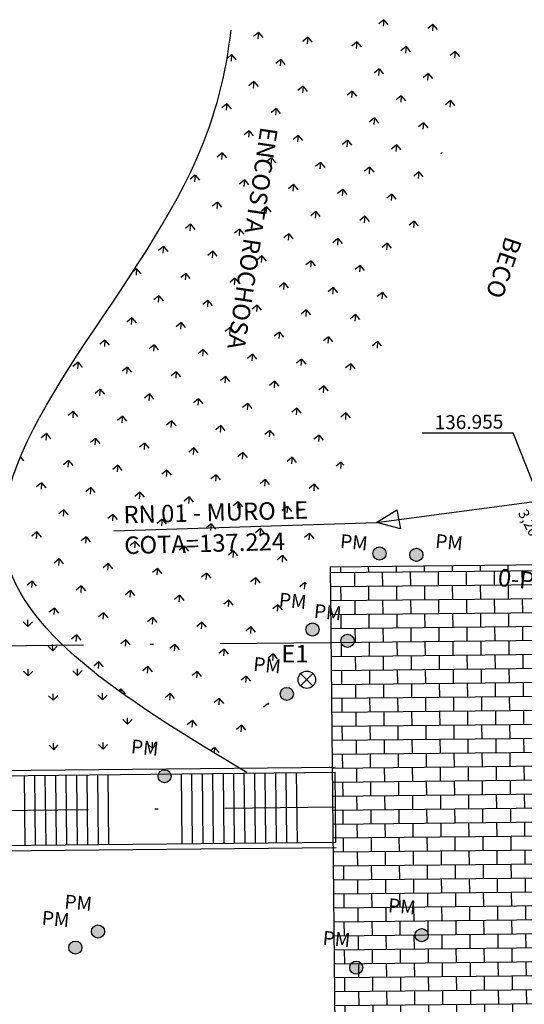
# Model space of a CAD drawing. Extents: x 181907 to 182127, y 1671028 to 1671196.
# Drawn here: x 182006 to 182020, y 1671144 to 1671172 of the extents above; entities that cross this region are included whole.
import ezdxf
from ezdxf.enums import TextEntityAlignment as Align

# ---------------------------------------------------------------- set-up
doc = ezdxf.new("R2010")
doc.units = 0
doc.header["$LTSCALE"] = 6.35
doc.header["$MEASUREMENT"] = 0
doc.linetypes.add('GRADE', pattern=[1.1, 0.5, -0.3, 0, -0.3])
doc.layers.get('0').update_dxf_attribs({"linetype": 'CONTINUOUS'})
for name, color, linetype in [('ENCOSTA', 8, 'CONTINUOUS'), ('PI', 4, 'CONTINUOUS'), ('POSTE', 1, 'CONTINUOUS'), ('PROJETO_EXISTENTE', 8, 'CONTINUOUS'), ('REDEPLUVIAL', 73, 'CONTINUOUS'), ('RN', 1, 'CONTINUOUS'), ('STALBL', 7, 'CONTINUOUS'), ('TEXTOS', 2, 'CONTINUOUS'), ('TXT', 7, 'CONTINUOUS')]:
    doc.layers.add(name, color=color, linetype=linetype)
doc.styles.add('SIMPLEX', font='simplex.shx', dxfattribs={"height": 1})
doc.styles.add('SMOV250', font='simplex.shx', dxfattribs={"height": 0.2})

# ---------------------------------------------------------------- blocks, each defined once
blk = doc.blocks.new('*X8')
at = {"color": 0}
for p, q in [((10083.424, 9980.187), (10083.424, 9980.353)), ((10084.224, 9980.187), (10084.224, 9980.353)), ((10085.024, 9980.187), (10085.024, 9980.353)), ((10085.824, 9980.187), (10085.824, 9980.353)), ((10086.624, 9980.187), (10086.624, 9980.353)), ((10087.424, 9980.187), (10087.424, 9980.353)), ((10088.224, 9980.187), (10088.224, 9980.353)), ((10089.024, 9980.187), (10089.024, 9980.353)), ((10089.824, 9980.187), (10089.824, 9980.353)), ((10083.123, 9980.187), (10090.123, 9980.187)), ((10083.824, 9979.787), (10083.824, 9980.187)), ((10084.624, 9979.787), (10084.624, 9980.187)), ((10085.424, 9979.787), (10085.424, 9980.187)), ((10086.224, 9979.787), (10086.224, 9980.187)), ((10087.024, 9979.787), (10087.024, 9980.187)), ((10087.824, 9979.787), (10087.824, 9980.187)), ((10088.624, 9979.787), (10088.624, 9980.187)), ((10089.424, 9979.787), (10089.424, 9980.187)), ((10083.123, 9979.787), (10090.123, 9979.787)), ((10083.424, 9979.387), (10083.424, 9979.787)), ((10084.224, 9979.387), (10084.224, 9979.787)), ((10085.024, 9979.387), (10085.024, 9979.787)), ((10085.824, 9979.387), (10085.824, 9979.787)), ((10086.624, 9979.387), (10086.624, 9979.787)), ((10087.424, 9979.387), (10087.424, 9979.787)), ((10088.224, 9979.387), (10088.224, 9979.787)), ((10089.024, 9979.387), (10089.024, 9979.787)), ((10089.824, 9979.387), (10089.824, 9979.787)), ((10083.123, 9979.387), (10090.123, 9979.387)), ((10083.824, 9978.987), (10083.824, 9979.387)), ((10084.624, 9978.987), (10084.624, 9979.387)), ((10085.424, 9978.987), (10085.424, 9979.387)), ((10086.224, 9978.987), (10086.224, 9979.387)), ((10087.024, 9978.987), (10087.024, 9979.387)), ((10087.824, 9978.987), (10087.824, 9979.387)), ((10088.624, 9978.987), (10088.624, 9979.387)), ((10089.424, 9978.987), (10089.424, 9979.387)), ((10083.123, 9978.987), (10090.123, 9978.987)), ((10083.424, 9978.587), (10083.424, 9978.987)), ((10084.224, 9978.587), (10084.224, 9978.987)), ((10085.024, 9978.587), (10085.024, 9978.987)), ((10085.824, 9978.587), (10085.824, 9978.987)), ((10086.624, 9978.587), (10086.624, 9978.987)), ((10087.424, 9978.587), (10087.424, 9978.987)), ((10088.224, 9978.587), (10088.224, 9978.987)), ((10089.024, 9978.587), (10089.024, 9978.987)), ((10089.824, 9978.587), (10089.824, 9978.987)), ((10083.123, 9978.587), (10090.123, 9978.587)), ((10083.824, 9978.187), (10083.824, 9978.587)), ((10084.624, 9978.187), (10084.624, 9978.587)), ((10085.424, 9978.187), (10085.424, 9978.587)), ((10086.224, 9978.187), (10086.224, 9978.587)), ((10087.024, 9978.187), (10087.024, 9978.587)), ((10087.824, 9978.187), (10087.824, 9978.587)), ((10088.624, 9978.187), (10088.624, 9978.587)), ((10089.424, 9978.187), (10089.424, 9978.587)), ((10083.123, 9978.187), (10090.123, 9978.187)), ((10083.424, 9977.787), (10083.424, 9978.187)), ((10084.224, 9977.787), (10084.224, 9978.187)), ((10085.024, 9977.787), (10085.024, 9978.187)), ((10085.824, 9977.787), (10085.824, 9978.187)), ((10086.624, 9977.787), (10086.624, 9978.187)), ((10087.424, 9977.787), (10087.424, 9978.187)), ((10088.224, 9977.787), (10088.224, 9978.187)), ((10089.024, 9977.787), (10089.024, 9978.187)), ((10089.824, 9977.787), (10089.824, 9978.187)), ((10083.123, 9977.787), (10090.123, 9977.787)), ((10083.824, 9977.387), (10083.824, 9977.787)), ((10084.624, 9977.387), (10084.624, 9977.787)), ((10085.424, 9977.387), (10085.424, 9977.787)), ((10086.224, 9977.387), (10086.224, 9977.787)), ((10087.024, 9977.387), (10087.024, 9977.787)), ((10087.824, 9977.387), (10087.824, 9977.787)), ((10088.624, 9977.387), (10088.624, 9977.787)), ((10089.424, 9977.387), (10089.424, 9977.787)), ((10083.123, 9977.387), (10090.123, 9977.387)), ((10083.424, 9976.987), (10083.424, 9977.387)), ((10084.224, 9976.987), (10084.224, 9977.387)), ((10085.024, 9976.987), (10085.024, 9977.387)), ((10085.824, 9976.987), (10085.824, 9977.387)), ((10086.624, 9976.987), (10086.624, 9977.387)), ((10087.424, 9976.987), (10087.424, 9977.387)), ((10088.224, 9976.987), (10088.224, 9977.387)), ((10089.024, 9976.987), (10089.024, 9977.387)), ((10089.824, 9976.987), (10089.824, 9977.387)), ((10083.123, 9976.987), (10090.123, 9976.987)), ((10083.824, 9976.587), (10083.824, 9976.987)), ((10084.624, 9976.587), (10084.624, 9976.987)), ((10085.424, 9976.587), (10085.424, 9976.987)), ((10086.224, 9976.587), (10086.224, 9976.987)), ((10087.024, 9976.587), (10087.024, 9976.987)), ((10087.824, 9976.587), (10087.824, 9976.987)), ((10088.624, 9976.587), (10088.624, 9976.987)), ((10089.424, 9976.587), (10089.424, 9976.987)), ((10083.123, 9976.587), (10090.123, 9976.587)), ((10083.424, 9976.187), (10083.424, 9976.587)), ((10084.224, 9976.187), (10084.224, 9976.587)), ((10085.024, 9976.187), (10085.024, 9976.587)), ((10085.824, 9976.187), (10085.824, 9976.587)), ((10086.624, 9976.187), (10086.624, 9976.587)), ((10087.424, 9976.187), (10087.424, 9976.587)), ((10088.224, 9976.187), (10088.224, 9976.587)), ((10089.024, 9976.187), (10089.024, 9976.587)), ((10089.824, 9976.187), (10089.824, 9976.587)), ((10083.123, 9976.187), (10090.123, 9976.187)), ((10083.824, 9975.787), (10083.824, 9976.187)), ((10084.624, 9975.787), (10084.624, 9976.187)), ((10085.424, 9975.787), (10085.424, 9976.187)), ((10086.224, 9975.787), (10086.224, 9976.187)), ((10087.024, 9975.787), (10087.024, 9976.187)), ((10087.824, 9975.787), (10087.824, 9976.187)), ((10088.624, 9975.787), (10088.624, 9976.187)), ((10089.424, 9975.787), (10089.424, 9976.187)), ((10083.123, 9975.787), (10090.123, 9975.787)), ((10083.424, 9975.387), (10083.424, 9975.787)), ((10084.224, 9975.387), (10084.224, 9975.787)), ((10085.024, 9975.387), (10085.024, 9975.787)), ((10085.824, 9975.387), (10085.824, 9975.787)), ((10086.624, 9975.387), (10086.624, 9975.787)), ((10087.424, 9975.387), (10087.424, 9975.787)), ((10088.224, 9975.387), (10088.224, 9975.787)), ((10089.024, 9975.387), (10089.024, 9975.787)), ((10089.824, 9975.387), (10089.824, 9975.787)), ((10083.123, 9975.387), (10090.123, 9975.387)), ((10083.824, 9974.987), (10083.824, 9975.387)), ((10084.624, 9974.987), (10084.624, 9975.387)), ((10085.424, 9974.987), (10085.424, 9975.387)), ((10086.224, 9974.987), (10086.224, 9975.387)), ((10087.024, 9974.987), (10087.024, 9975.387)), ((10087.824, 9974.987), (10087.824, 9975.387)), ((10088.624, 9974.987), (10088.624, 9975.387)), ((10089.424, 9974.987), (10089.424, 9975.387)), ((10083.123, 9974.987), (10090.123, 9974.987)), ((10083.424, 9974.587), (10083.424, 9974.987)), ((10084.224, 9974.587), (10084.224, 9974.987)), ((10085.024, 9974.587), (10085.024, 9974.987)), ((10085.824, 9974.587), (10085.824, 9974.987)), ((10086.624, 9974.587), (10086.624, 9974.987)), ((10087.424, 9974.587), (10087.424, 9974.987)), ((10088.224, 9974.587), (10088.224, 9974.987)), ((10089.024, 9974.587), (10089.024, 9974.987)), ((10089.824, 9974.587), (10089.824, 9974.987)), ((10083.123, 9974.587), (10090.123, 9974.587)), ((10083.824, 9974.187), (10083.824, 9974.587)), ((10084.624, 9974.187), (10084.624, 9974.587)), ((10085.424, 9974.187), (10085.424, 9974.587)), ((10086.224, 9974.187), (10086.224, 9974.587)), ((10087.024, 9974.187), (10087.024, 9974.587)), ((10087.824, 9974.187), (10087.824, 9974.587)), ((10088.624, 9974.187), (10088.624, 9974.587)), ((10089.424, 9974.187), (10089.424, 9974.587)), ((10083.123, 9974.187), (10090.123, 9974.187)), ((10083.424, 9973.787), (10083.424, 9974.187)), ((10084.224, 9973.787), (10084.224, 9974.187)), ((10085.024, 9973.787), (10085.024, 9974.187)), ((10085.824, 9973.787), (10085.824, 9974.187)), ((10086.624, 9973.787), (10086.624, 9974.187)), ((10087.424, 9973.787), (10087.424, 9974.187)), ((10088.224, 9973.787), (10088.224, 9974.187)), ((10089.024, 9973.787), (10089.024, 9974.187)), ((10089.824, 9973.787), (10089.824, 9974.187)), ((10083.123, 9973.787), (10090.123, 9973.787)), ((10083.824, 9973.387), (10083.824, 9973.787)), ((10084.624, 9973.387), (10084.624, 9973.787)), ((10085.424, 9973.387), (10085.424, 9973.787)), ((10086.224, 9973.387), (10086.224, 9973.787)), ((10087.024, 9973.387), (10087.024, 9973.787)), ((10087.824, 9973.387), (10087.824, 9973.787)), ((10088.624, 9973.387), (10088.624, 9973.787)), ((10089.424, 9973.387), (10089.424, 9973.787)), ((10083.123, 9973.387), (10090.123, 9973.387)), ((10083.424, 9972.987), (10083.424, 9973.387)), ((10084.224, 9972.987), (10084.224, 9973.387)), ((10085.024, 9972.987), (10085.024, 9973.387)), ((10085.824, 9972.987), (10085.824, 9973.387)), ((10086.624, 9972.987), (10086.624, 9973.387)), ((10087.424, 9972.987), (10087.424, 9973.387)), ((10088.224, 9972.987), (10088.224, 9973.387)), ((10089.024, 9972.987), (10089.024, 9973.387)), ((10089.824, 9972.987), (10089.824, 9973.387)), ((10083.123, 9972.987), (10090.123, 9972.987)), ((10083.824, 9972.587), (10083.824, 9972.987)), ((10084.624, 9972.587), (10084.624, 9972.987)), ((10085.424, 9972.587), (10085.424, 9972.987)), ((10086.224, 9972.587), (10086.224, 9972.987)), ((10087.024, 9972.587), (10087.024, 9972.987)), ((10087.824, 9972.587), (10087.824, 9972.987)), ((10088.624, 9972.587), (10088.624, 9972.987)), ((10089.424, 9972.587), (10089.424, 9972.987)), ((10083.123, 9972.587), (10090.123, 9972.587)), ((10083.424, 9972.187), (10083.424, 9972.587)), ((10084.224, 9972.187), (10084.224, 9972.587)), ((10085.024, 9972.187), (10085.024, 9972.587)), ((10085.824, 9972.187), (10085.824, 9972.587)), ((10086.624, 9972.187), (10086.624, 9972.587)), ((10087.424, 9972.187), (10087.424, 9972.587)), ((10088.224, 9972.187), (10088.224, 9972.587)), ((10089.024, 9972.187), (10089.024, 9972.587)), ((10089.824, 9972.187), (10089.824, 9972.587)), ((10083.123, 9972.187), (10090.123, 9972.187)), ((10083.824, 9971.787), (10083.824, 9972.187)), ((10084.624, 9971.787), (10084.624, 9972.187)), ((10085.424, 9971.787), (10085.424, 9972.187)), ((10086.224, 9971.787), (10086.224, 9972.187)), ((10087.024, 9971.787), (10087.024, 9972.187)), ((10087.824, 9971.787), (10087.824, 9972.187)), ((10088.624, 9971.787), (10088.624, 9972.187)), ((10089.424, 9971.787), (10089.424, 9972.187)), ((10083.123, 9971.787), (10090.123, 9971.787)), ((10083.424, 9971.387), (10083.424, 9971.787)), ((10084.224, 9971.387), (10084.224, 9971.787)), ((10085.024, 9971.387), (10085.024, 9971.787)), ((10085.824, 9971.387), (10085.824, 9971.787)), ((10086.624, 9971.387), (10086.624, 9971.787)), ((10087.424, 9971.387), (10087.424, 9971.787)), ((10088.224, 9971.387), (10088.224, 9971.787)), ((10089.024, 9971.387), (10089.024, 9971.787)), ((10089.824, 9971.387), (10089.824, 9971.787)), ((10083.123, 9971.387), (10090.123, 9971.387)), ((10083.824, 9970.987), (10083.824, 9971.387)), ((10084.624, 9970.987), (10084.624, 9971.387)), ((10085.424, 9970.987), (10085.424, 9971.387)), ((10086.224, 9970.987), (10086.224, 9971.387)), ((10087.024, 9970.987), (10087.024, 9971.387)), ((10087.824, 9970.987), (10087.824, 9971.387)), ((10088.624, 9970.987), (10088.624, 9971.387)), ((10089.424, 9970.987), (10089.424, 9971.387)), ((10083.123, 9970.987), (10090.123, 9970.987)), ((10083.424, 9970.587), (10083.424, 9970.987)), ((10084.224, 9970.587), (10084.224, 9970.987)), ((10085.024, 9970.587), (10085.024, 9970.987)), ((10085.824, 9970.587), (10085.824, 9970.987)), ((10086.624, 9970.587), (10086.624, 9970.987)), ((10087.424, 9970.587), (10087.424, 9970.987)), ((10088.224, 9970.587), (10088.224, 9970.987)), ((10089.024, 9970.587), (10089.024, 9970.987)), ((10089.824, 9970.587), (10089.824, 9970.987)), ((10083.123, 9970.587), (10090.123, 9970.587)), ((10083.824, 9970.187), (10083.824, 9970.587)), ((10084.624, 9970.187), (10084.624, 9970.587)), ((10085.424, 9970.187), (10085.424, 9970.587)), ((10086.224, 9970.187), (10086.224, 9970.587)), ((10087.024, 9970.187), (10087.024, 9970.587)), ((10087.824, 9970.187), (10087.824, 9970.587)), ((10088.624, 9970.187), (10088.624, 9970.587)), ((10089.424, 9970.187), (10089.424, 9970.587)), ((10083.123, 9970.187), (10090.123, 9970.187)), ((10083.424, 9969.787), (10083.424, 9970.187)), ((10084.224, 9969.787), (10084.224, 9970.187)), ((10085.024, 9969.787), (10085.024, 9970.187)), ((10085.824, 9969.787), (10085.824, 9970.187)), ((10086.624, 9969.787), (10086.624, 9970.187)), ((10087.424, 9969.787), (10087.424, 9970.187)), ((10088.224, 9969.787), (10088.224, 9970.187)), ((10089.024, 9969.787), (10089.024, 9970.187)), ((10089.824, 9969.787), (10089.824, 9970.187)), ((10083.123, 9969.787), (10090.123, 9969.787)), ((10083.824, 9969.387), (10083.824, 9969.787)), ((10084.624, 9969.387), (10084.624, 9969.787)), ((10085.424, 9969.387), (10085.424, 9969.787)), ((10086.224, 9969.387), (10086.224, 9969.787)), ((10087.024, 9969.387), (10087.024, 9969.787)), ((10087.824, 9969.387), (10087.824, 9969.787)), ((10088.624, 9969.387), (10088.624, 9969.787)), ((10089.424, 9969.387), (10089.424, 9969.787)), ((10083.123, 9969.387), (10090.123, 9969.387)), ((10083.424, 9968.987), (10083.424, 9969.387)), ((10084.224, 9968.987), (10084.224, 9969.387)), ((10085.024, 9968.987), (10085.024, 9969.387)), ((10085.824, 9968.987), (10085.824, 9969.387)), ((10086.624, 9968.987), (10086.624, 9969.387)), ((10087.424, 9968.987), (10087.424, 9969.387)), ((10088.224, 9968.987), (10088.224, 9969.387)), ((10089.024, 9968.987), (10089.024, 9969.387)), ((10089.824, 9968.987), (10089.824, 9969.387)), ((10083.123, 9968.987), (10090.123, 9968.987)), ((10083.824, 9968.587), (10083.824, 9968.987)), ((10084.624, 9968.587), (10084.624, 9968.987)), ((10085.424, 9968.587), (10085.424, 9968.987)), ((10086.224, 9968.587), (10086.224, 9968.987)), ((10087.024, 9968.587), (10087.024, 9968.987)), ((10087.824, 9968.587), (10087.824, 9968.987)), ((10088.624, 9968.587), (10088.624, 9968.987)), ((10089.424, 9968.587), (10089.424, 9968.987)), ((10083.123, 9968.587), (10090.123, 9968.587)), ((10083.424, 9968.187), (10083.424, 9968.587)), ((10084.224, 9968.187), (10084.224, 9968.587)), ((10085.024, 9968.187), (10085.024, 9968.587)), ((10085.824, 9968.187), (10085.824, 9968.587)), ((10086.624, 9968.187), (10086.624, 9968.587)), ((10087.424, 9968.187), (10087.424, 9968.587)), ((10088.224, 9968.187), (10088.224, 9968.587)), ((10089.024, 9968.187), (10089.024, 9968.587)), ((10089.824, 9968.187), (10089.824, 9968.587)), ((10083.123, 9968.187), (10090.123, 9968.187)), ((10083.824, 9967.787), (10083.824, 9968.187)), ((10084.624, 9967.787), (10084.624, 9968.187)), ((10085.424, 9967.787), (10085.424, 9968.187)), ((10086.224, 9967.787), (10086.224, 9968.187)), ((10087.024, 9967.787), (10087.024, 9968.187)), ((10087.824, 9967.787), (10087.824, 9968.187)), ((10088.624, 9967.787), (10088.624, 9968.187)), ((10089.424, 9967.787), (10089.424, 9968.187)), ((10083.123, 9967.787), (10090.123, 9967.787)), ((10083.424, 9967.387), (10083.424, 9967.787)), ((10084.224, 9967.387), (10084.224, 9967.787)), ((10085.024, 9967.387), (10085.024, 9967.787)), ((10085.824, 9967.387), (10085.824, 9967.787)), ((10086.624, 9967.387), (10086.624, 9967.787)), ((10087.424, 9967.387), (10087.424, 9967.787)), ((10088.224, 9967.387), (10088.224, 9967.787)), ((10089.024, 9967.387), (10089.024, 9967.787)), ((10089.824, 9967.387), (10089.824, 9967.787)), ((10083.123, 9967.387), (10090.123, 9967.387)), ((10083.824, 9966.987), (10083.824, 9967.387)), ((10084.624, 9966.987), (10084.624, 9967.387)), ((10085.424, 9966.987), (10085.424, 9967.387)), ((10086.224, 9966.987), (10086.224, 9967.387)), ((10087.024, 9966.987), (10087.024, 9967.387)), ((10087.824, 9966.987), (10087.824, 9967.387)), ((10088.624, 9966.987), (10088.624, 9967.387)), ((10089.424, 9966.987), (10089.424, 9967.387)), ((10083.123, 9966.987), (10090.123, 9966.987)), ((10083.424, 9966.587), (10083.424, 9966.987)), ((10084.224, 9966.587), (10084.224, 9966.987)), ((10085.024, 9966.587), (10085.024, 9966.987)), ((10085.824, 9966.587), (10085.824, 9966.987)), ((10086.624, 9966.587), (10086.624, 9966.987)), ((10087.424, 9966.587), (10087.424, 9966.987)), ((10088.224, 9966.587), (10088.224, 9966.987)), ((10089.024, 9966.587), (10089.024, 9966.987)), ((10089.824, 9966.587), (10089.824, 9966.987)), ((10083.123, 9966.587), (10090.123, 9966.587)), ((10083.824, 9966.353), (10083.824, 9966.587)), ((10084.624, 9966.353), (10084.624, 9966.587)), ((10085.424, 9966.353), (10085.424, 9966.587)), ((10086.224, 9966.353), (10086.224, 9966.587)), ((10087.024, 9966.353), (10087.024, 9966.587)), ((10087.824, 9966.353), (10087.824, 9966.587)), ((10088.624, 9966.353), (10088.624, 9966.587)), ((10089.424, 9966.353), (10089.424, 9966.587))]:
    blk.add_line(p, q, dxfattribs=at)

msp = doc.modelspace()

# ---------------------------------------------------------------- hatches: boundary and pattern name
at = {"layer": 'POSTE'}
h = msp.add_hatch(color=256, dxfattribs=at)
edge = h.paths.add_edge_path()
edge.add_arc((182016.304, 1671156.563), 0.188, 0, 360)
h = msp.add_hatch(color=256, dxfattribs=at)
edge = h.paths.add_edge_path()
edge.add_arc((182017.359, 1671156.524), 0.188, 0, 360)
h = msp.add_hatch(color=256, dxfattribs=at)
edge = h.paths.add_edge_path()
edge.add_arc((182014.385, 1671154.385), 0.188, 0, 360)
h = msp.add_hatch(color=256, dxfattribs=at)
edge = h.paths.add_edge_path()
edge.add_arc((182015.388, 1671154.061), 0.188, 0, 360)
h = msp.add_hatch(color=256, dxfattribs=at)
edge = h.paths.add_edge_path()
edge.add_arc((182013.651, 1671152.541), 0.188, 0, 360)
h = msp.add_hatch(color=256, dxfattribs=at)
edge = h.paths.add_edge_path()
edge.add_arc((182010.148, 1671150.182), 0.188, 0, 360)
h = msp.add_hatch(color=256, dxfattribs=at)
edge = h.paths.add_edge_path()
edge.add_arc((182008.24, 1671145.738), 0.188, 0, 360)
h = msp.add_hatch(color=256, dxfattribs=at)
edge = h.paths.add_edge_path()
edge.add_arc((182017.512, 1671145.632), 0.188, 0, 360)
h = msp.add_hatch(color=256, dxfattribs=at)
edge = h.paths.add_edge_path()
edge.add_arc((182007.592, 1671145.275), 0.188, 0, 360)
h = msp.add_hatch(color=256, dxfattribs=at)
edge = h.paths.add_edge_path()
edge.add_arc((182015.638, 1671144.701), 0.188, 0, 360)

# ---------------------------------------------------------------- linework, layer by layer
at = {"layer": 'ENCOSTA'}
for p, q in [((182016.428, 1671171.851), (182016.283, 1671171.732)), ((182016.428, 1671171.851), (182016.41, 1671171.665)), ((182016.428, 1671171.851), (182016.547, 1671171.707)), ((182017.835, 1671171.716), (182017.691, 1671171.596)), ((182017.835, 1671171.716), (182017.817, 1671171.529)), ((182017.835, 1671171.716), (182017.955, 1671171.571)), ((182012.841, 1671171.486), (182012.696, 1671171.367)), ((182012.841, 1671171.486), (182012.823, 1671171.3)), ((182012.841, 1671171.486), (182012.96, 1671171.342)), ((182014.248, 1671171.351), (182014.104, 1671171.231)), ((182014.248, 1671171.351), (182014.23, 1671171.164)), ((182014.248, 1671171.351), (182014.368, 1671171.206)), ((182015.656, 1671171.215), (182015.511, 1671171.096)), ((182015.656, 1671171.215), (182015.638, 1671171.029)), ((182015.656, 1671171.215), (182015.775, 1671171.07)), ((182017.064, 1671171.08), (182016.919, 1671170.96)), ((182017.064, 1671171.08), (182017.046, 1671170.893)), ((182017.064, 1671171.08), (182017.183, 1671170.935)), ((182012.069, 1671170.85), (182011.937, 1671170.741)), ((182012.069, 1671170.85), (182012.051, 1671170.663)), ((182012.069, 1671170.85), (182012.188, 1671170.705)), ((182018.471, 1671170.944), (182018.327, 1671170.825)), ((182018.471, 1671170.944), (182018.453, 1671170.757)), ((182018.471, 1671170.944), (182018.591, 1671170.799)), ((182013.477, 1671170.715), (182013.332, 1671170.595)), ((182013.477, 1671170.715), (182013.459, 1671170.528)), ((182013.477, 1671170.715), (182013.596, 1671170.57)), ((182016.292, 1671170.444), (182016.147, 1671170.324)), ((182016.292, 1671170.444), (182016.274, 1671170.257)), ((182016.292, 1671170.444), (182016.411, 1671170.299)), ((182017.7, 1671170.308), (182017.555, 1671170.189)), ((182017.7, 1671170.308), (182017.682, 1671170.121)), ((182017.7, 1671170.308), (182017.819, 1671170.163)), ((182012.705, 1671170.078), (182012.56, 1671169.959)), ((182012.705, 1671170.078), (182012.687, 1671169.892)), ((182012.705, 1671170.078), (182012.824, 1671169.934)), ((182014.113, 1671169.943), (182013.968, 1671169.824)), ((182014.113, 1671169.943), (182014.095, 1671169.756)), ((182014.113, 1671169.943), (182014.232, 1671169.798)), ((182015.52, 1671169.807), (182015.376, 1671169.688)), ((182015.52, 1671169.807), (182015.502, 1671169.621)), ((182015.52, 1671169.807), (182015.64, 1671169.663)), ((182016.928, 1671169.672), (182016.783, 1671169.553)), ((182016.928, 1671169.672), (182016.91, 1671169.485)), ((182016.928, 1671169.672), (182017.047, 1671169.527)), ((182011.933, 1671169.442), (182011.789, 1671169.323)), ((182011.933, 1671169.442), (182011.915, 1671169.256)), ((182011.933, 1671169.442), (182012.053, 1671169.298)), ((182018.336, 1671169.536), (182018.191, 1671169.417)), ((182018.336, 1671169.536), (182018.318, 1671169.35)), ((182018.336, 1671169.536), (182018.455, 1671169.392)), ((182013.341, 1671169.307), (182013.196, 1671169.188)), ((182013.341, 1671169.307), (182013.323, 1671169.12)), ((182013.341, 1671169.307), (182013.46, 1671169.162)), ((182016.157, 1671169.036), (182016.012, 1671168.917)), ((182016.157, 1671169.036), (182016.139, 1671168.849)), ((182016.157, 1671169.036), (182016.276, 1671168.891)), ((182017.564, 1671168.9), (182017.42, 1671168.781)), ((182017.564, 1671168.9), (182017.546, 1671168.714)), ((182017.564, 1671168.9), (182017.684, 1671168.756)), ((182012.57, 1671168.671), (182012.425, 1671168.552)), ((182012.57, 1671168.671), (182012.552, 1671168.484)), ((182012.57, 1671168.671), (182012.689, 1671168.526)), ((182013.977, 1671168.535), (182013.833, 1671168.416)), ((182013.977, 1671168.535), (182013.959, 1671168.349)), ((182013.977, 1671168.535), (182014.096, 1671168.391)), ((182015.385, 1671168.4), (182015.24, 1671168.28)), ((182015.385, 1671168.4), (182015.367, 1671168.213)), ((182015.385, 1671168.4), (182015.504, 1671168.255)), ((182016.793, 1671168.264), (182016.648, 1671168.145)), ((182016.793, 1671168.264), (182016.775, 1671168.078)), ((182016.793, 1671168.264), (182016.912, 1671168.12)), ((182011.798, 1671168.035), (182011.653, 1671167.915)), ((182011.798, 1671168.035), (182011.78, 1671167.848)), ((182011.798, 1671168.035), (182011.917, 1671167.89)), ((182018.103, 1671168.049), (182018.056, 1671168.009)), ((182013.206, 1671167.899), (182013.061, 1671167.78)), ((182013.206, 1671167.899), (182013.188, 1671167.713)), ((182013.206, 1671167.899), (182013.325, 1671167.754)), ((182014.613, 1671167.764), (182014.469, 1671167.644)), ((182014.613, 1671167.764), (182014.595, 1671167.577)), ((182014.613, 1671167.764), (182014.733, 1671167.619)), ((182016.021, 1671167.628), (182015.876, 1671167.509)), ((182016.021, 1671167.628), (182016.003, 1671167.441)), ((182016.021, 1671167.628), (182016.14, 1671167.483)), ((182011.026, 1671167.399), (182010.882, 1671167.279)), ((182011.026, 1671167.399), (182011.008, 1671167.212)), ((182011.026, 1671167.399), (182011.146, 1671167.254)), ((182017.429, 1671167.493), (182017.284, 1671167.373)), ((182017.429, 1671167.493), (182017.411, 1671167.306)), ((182017.429, 1671167.493), (182017.548, 1671167.348)), ((182012.434, 1671167.263), (182012.289, 1671167.144)), ((182012.434, 1671167.263), (182012.416, 1671167.076)), ((182012.434, 1671167.263), (182012.553, 1671167.118)), ((182013.842, 1671167.128), (182013.697, 1671167.008)), ((182013.842, 1671167.128), (182013.824, 1671166.941)), ((182013.842, 1671167.128), (182013.961, 1671166.983)), ((182015.249, 1671166.992), (182015.105, 1671166.873)), ((182015.249, 1671166.992), (182015.231, 1671166.805)), ((182015.249, 1671166.992), (182015.369, 1671166.847)), ((182016.657, 1671166.857), (182016.512, 1671166.737)), ((182016.657, 1671166.857), (182016.639, 1671166.67)), ((182016.657, 1671166.857), (182016.776, 1671166.712)), ((182011.662, 1671166.627), (182011.518, 1671166.508)), ((182011.662, 1671166.627), (182011.644, 1671166.44)), ((182011.662, 1671166.627), (182011.782, 1671166.482)), ((182013.07, 1671166.491), (182012.925, 1671166.372)), ((182013.07, 1671166.491), (182013.052, 1671166.305)), ((182013.07, 1671166.491), (182013.189, 1671166.347)), ((182014.478, 1671166.356), (182014.333, 1671166.237)), ((182014.478, 1671166.356), (182014.46, 1671166.169)), ((182014.478, 1671166.356), (182014.597, 1671166.211)), ((182015.885, 1671166.22), (182015.741, 1671166.101)), ((182015.885, 1671166.22), (182015.868, 1671166.034)), ((182015.885, 1671166.22), (182016.005, 1671166.076)), ((182010.891, 1671165.991), (182010.746, 1671165.872)), ((182010.891, 1671165.991), (182010.873, 1671165.804)), ((182010.891, 1671165.991), (182011.01, 1671165.846)), ((182017.293, 1671166.085), (182017.149, 1671165.966)), ((182017.293, 1671166.085), (182017.275, 1671165.898)), ((182017.293, 1671166.085), (182017.412, 1671165.94)), ((182012.298, 1671165.855), (182012.154, 1671165.736)), ((182012.298, 1671165.855), (182012.28, 1671165.669)), ((182012.298, 1671165.855), (182012.418, 1671165.711)), ((182013.706, 1671165.72), (182013.561, 1671165.601)), ((182013.706, 1671165.72), (182013.688, 1671165.533)), ((182013.706, 1671165.72), (182013.825, 1671165.575)), ((182015.114, 1671165.584), (182014.969, 1671165.465)), ((182015.114, 1671165.584), (182015.096, 1671165.398)), ((182015.114, 1671165.584), (182015.233, 1671165.44)), ((182016.522, 1671165.449), (182016.377, 1671165.33)), ((182016.522, 1671165.449), (182016.504, 1671165.262)), ((182016.522, 1671165.449), (182016.641, 1671165.304)), ((182010.119, 1671165.355), (182009.974, 1671165.236)), ((182010.119, 1671165.355), (182010.101, 1671165.168)), ((182010.119, 1671165.355), (182010.238, 1671165.21)), ((182011.527, 1671165.219), (182011.382, 1671165.1)), ((182011.527, 1671165.219), (182011.509, 1671165.033)), ((182011.527, 1671165.219), (182011.646, 1671165.075)), ((182012.935, 1671165.084), (182012.79, 1671164.964)), ((182012.935, 1671165.084), (182012.917, 1671164.897)), ((182012.935, 1671165.084), (182013.054, 1671164.939)), ((182014.342, 1671164.948), (182014.198, 1671164.829)), ((182014.342, 1671164.948), (182014.324, 1671164.762)), ((182014.342, 1671164.948), (182014.462, 1671164.804)), ((182015.75, 1671164.813), (182015.605, 1671164.693)), ((182015.75, 1671164.813), (182015.732, 1671164.626)), ((182015.75, 1671164.813), (182015.869, 1671164.668)), ((182009.348, 1671164.719), (182009.231, 1671164.623)), ((182009.348, 1671164.719), (182009.33, 1671164.532)), ((182009.348, 1671164.719), (182009.467, 1671164.574)), ((182010.755, 1671164.583), (182010.611, 1671164.464)), ((182010.755, 1671164.583), (182010.737, 1671164.397)), ((182010.755, 1671164.583), (182010.874, 1671164.439)), ((182012.163, 1671164.448), (182012.018, 1671164.328)), ((182012.163, 1671164.448), (182012.145, 1671164.261)), ((182012.163, 1671164.448), (182012.282, 1671164.303)), ((182013.571, 1671164.312), (182013.426, 1671164.193)), ((182013.571, 1671164.312), (182013.553, 1671164.126)), ((182013.571, 1671164.312), (182013.69, 1671164.167)), ((182014.978, 1671164.177), (182014.834, 1671164.057)), ((182014.978, 1671164.177), (182014.96, 1671163.99)), ((182014.978, 1671164.177), (182015.098, 1671164.032)), ((182016.386, 1671164.041), (182016.241, 1671163.922)), ((182016.386, 1671164.041), (182016.368, 1671163.854)), ((182016.386, 1671164.041), (182016.505, 1671163.896)), ((182009.984, 1671163.947), (182009.839, 1671163.828)), ((182009.984, 1671163.947), (182009.966, 1671163.76)), ((182009.984, 1671163.947), (182010.103, 1671163.802)), ((182011.391, 1671163.812), (182011.247, 1671163.692)), ((182011.391, 1671163.812), (182011.373, 1671163.625)), ((182011.391, 1671163.812), (182011.511, 1671163.667)), ((182012.799, 1671163.676), (182012.654, 1671163.557)), ((182012.799, 1671163.676), (182012.781, 1671163.489)), ((182012.799, 1671163.676), (182012.918, 1671163.531)), ((182014.207, 1671163.541), (182014.062, 1671163.421)), ((182014.207, 1671163.541), (182014.189, 1671163.354)), ((182014.207, 1671163.541), (182014.326, 1671163.396)), ((182015.614, 1671163.405), (182015.47, 1671163.286)), ((182015.614, 1671163.405), (182015.596, 1671163.218)), ((182015.614, 1671163.405), (182015.734, 1671163.26)), ((182009.212, 1671163.311), (182009.067, 1671163.192)), ((182009.212, 1671163.311), (182009.194, 1671163.124)), ((182009.212, 1671163.311), (182009.331, 1671163.166)), ((182010.62, 1671163.175), (182010.475, 1671163.056)), ((182010.62, 1671163.175), (182010.602, 1671162.989)), ((182010.62, 1671163.175), (182010.739, 1671163.031)), ((182012.027, 1671163.04), (182011.883, 1671162.921)), ((182012.027, 1671163.04), (182012.009, 1671162.853)), ((182012.027, 1671163.04), (182012.147, 1671162.895)), ((182013.435, 1671162.904), (182013.29, 1671162.785)), ((182013.435, 1671162.904), (182013.417, 1671162.718)), ((182013.435, 1671162.904), (182013.554, 1671162.76)), ((182008.44, 1671162.675), (182008.296, 1671162.556)), ((182008.44, 1671162.675), (182008.422, 1671162.488)), ((182008.44, 1671162.675), (182008.56, 1671162.53)), ((182014.843, 1671162.769), (182014.698, 1671162.65)), ((182014.843, 1671162.769), (182014.825, 1671162.582)), ((182014.843, 1671162.769), (182014.962, 1671162.624)), ((182016.251, 1671162.633), (182016.106, 1671162.514)), ((182016.251, 1671162.633), (182016.233, 1671162.447)), ((182016.251, 1671162.633), (182016.356, 1671162.506)), ((182009.848, 1671162.539), (182009.703, 1671162.42)), ((182009.848, 1671162.539), (182009.83, 1671162.353)), ((182009.848, 1671162.539), (182009.967, 1671162.395)), ((182011.256, 1671162.404), (182011.111, 1671162.285)), ((182011.256, 1671162.404), (182011.238, 1671162.217)), ((182011.256, 1671162.404), (182011.375, 1671162.259)), ((182012.663, 1671162.268), (182012.519, 1671162.149)), ((182012.663, 1671162.268), (182012.646, 1671162.082)), ((182012.663, 1671162.268), (182012.783, 1671162.124)), ((182007.669, 1671162.039), (182007.524, 1671161.92)), ((182007.669, 1671162.039), (182007.651, 1671161.852)), ((182007.669, 1671162.039), (182007.788, 1671161.894)), ((182014.071, 1671162.133), (182013.927, 1671162.014)), ((182014.071, 1671162.133), (182014.053, 1671161.946)), ((182014.071, 1671162.133), (182014.19, 1671161.988)), ((182015.479, 1671161.997), (182015.334, 1671161.878)), ((182015.479, 1671161.997), (182015.461, 1671161.811)), ((182015.479, 1671161.997), (182015.598, 1671161.853)), ((182009.076, 1671161.903), (182008.932, 1671161.784)), ((182009.076, 1671161.903), (182009.058, 1671161.717)), ((182009.076, 1671161.903), (182009.196, 1671161.759)), ((182010.484, 1671161.768), (182010.339, 1671161.649)), ((182010.484, 1671161.768), (182010.466, 1671161.581)), ((182010.484, 1671161.768), (182010.603, 1671161.623)), ((182011.892, 1671161.632), (182011.747, 1671161.513)), ((182011.892, 1671161.632), (182011.874, 1671161.446)), ((182011.892, 1671161.632), (182012.011, 1671161.488)), ((182013.3, 1671161.497), (182013.155, 1671161.377)), ((182013.3, 1671161.497), (182013.282, 1671161.31)), ((182013.3, 1671161.497), (182013.419, 1671161.352)), ((182008.305, 1671161.267), (182008.16, 1671161.148)), ((182008.305, 1671161.267), (182008.287, 1671161.081)), ((182008.305, 1671161.267), (182008.424, 1671161.123)), ((182014.707, 1671161.361), (182014.563, 1671161.242)), ((182014.707, 1671161.361), (182014.689, 1671161.175)), ((182014.707, 1671161.361), (182014.827, 1671161.217)), ((182009.713, 1671161.132), (182009.568, 1671161.012)), ((182009.713, 1671161.132), (182009.695, 1671160.945)), ((182009.713, 1671161.132), (182009.832, 1671160.987)), ((182011.12, 1671160.996), (182010.976, 1671160.877)), ((182011.12, 1671160.996), (182011.102, 1671160.81)), ((182011.12, 1671160.996), (182011.24, 1671160.851)), ((182012.528, 1671160.861), (182012.383, 1671160.741)), ((182012.528, 1671160.861), (182012.51, 1671160.674)), ((182012.528, 1671160.861), (182012.647, 1671160.716)), ((182007.533, 1671160.631), (182007.389, 1671160.512)), ((182007.533, 1671160.631), (182007.515, 1671160.445)), ((182007.533, 1671160.631), (182007.652, 1671160.486)), ((182013.936, 1671160.725), (182013.791, 1671160.606)), ((182013.936, 1671160.725), (182013.918, 1671160.538)), ((182013.936, 1671160.725), (182014.055, 1671160.58)), ((182015.343, 1671160.59), (182015.199, 1671160.47)), ((182015.343, 1671160.59), (182015.325, 1671160.403)), ((182015.343, 1671160.59), (182015.463, 1671160.445)), ((182008.941, 1671160.496), (182008.796, 1671160.376)), ((182008.941, 1671160.496), (182008.923, 1671160.309)), ((182008.941, 1671160.496), (182009.06, 1671160.351)), ((182010.349, 1671160.36), (182010.204, 1671160.241)), ((182010.349, 1671160.36), (182010.331, 1671160.173)), ((182010.349, 1671160.36), (182010.468, 1671160.215)), ((182011.756, 1671160.225), (182011.612, 1671160.105)), ((182011.756, 1671160.225), (182011.738, 1671160.038)), ((182011.756, 1671160.225), (182011.876, 1671160.08)), ((182013.164, 1671160.089), (182013.019, 1671159.97)), ((182013.164, 1671160.089), (182013.146, 1671159.902)), ((182013.164, 1671160.089), (182013.283, 1671159.944)), ((182006.762, 1671159.995), (182006.617, 1671159.876)), ((182006.762, 1671159.995), (182006.744, 1671159.808)), ((182006.762, 1671159.995), (182006.881, 1671159.85)), ((182008.169, 1671159.86), (182008.025, 1671159.74)), ((182008.169, 1671159.86), (182008.151, 1671159.673)), ((182008.169, 1671159.86), (182008.289, 1671159.715)), ((182014.572, 1671159.954), (182014.427, 1671159.834)), ((182014.572, 1671159.954), (182014.554, 1671159.767)), ((182014.572, 1671159.954), (182014.691, 1671159.809)), ((182009.577, 1671159.724), (182009.432, 1671159.605)), ((182009.577, 1671159.724), (182009.559, 1671159.537)), ((182009.577, 1671159.724), (182009.696, 1671159.579)), ((182010.985, 1671159.588), (182010.84, 1671159.469)), ((182010.985, 1671159.588), (182010.967, 1671159.402)), ((182010.985, 1671159.588), (182011.104, 1671159.444)), ((182012.392, 1671159.453), (182012.248, 1671159.334)), ((182012.392, 1671159.453), (182012.374, 1671159.266)), ((182012.392, 1671159.453), (182012.512, 1671159.308)), ((182006.018, 1671159.325), (182006.109, 1671159.214)), ((182007.398, 1671159.223), (182007.253, 1671159.104)), ((182007.398, 1671159.223), (182007.38, 1671159.037)), ((182007.398, 1671159.223), (182007.517, 1671159.079)), ((182013.8, 1671159.317), (182013.655, 1671159.198)), ((182013.8, 1671159.317), (182013.782, 1671159.131)), ((182013.8, 1671159.317), (182013.919, 1671159.173)), ((182015.208, 1671159.182), (182015.063, 1671159.063)), ((182015.208, 1671159.182), (182015.19, 1671158.995)), ((182015.208, 1671159.182), (182015.28, 1671159.095)), ((182008.805, 1671159.088), (182008.661, 1671158.969)), ((182008.805, 1671159.088), (182008.787, 1671158.901)), ((182008.805, 1671159.088), (182008.925, 1671158.943)), ((182010.213, 1671158.952), (182010.068, 1671158.833)), ((182010.213, 1671158.952), (182010.195, 1671158.766)), ((182010.213, 1671158.952), (182010.332, 1671158.808)), ((182011.621, 1671158.817), (182011.476, 1671158.698)), ((182011.621, 1671158.817), (182011.603, 1671158.63)), ((182011.621, 1671158.817), (182011.74, 1671158.672)), ((182013.029, 1671158.681), (182012.884, 1671158.562)), ((182013.029, 1671158.681), (182013.011, 1671158.495)), ((182013.029, 1671158.681), (182013.148, 1671158.537)), ((182006.626, 1671158.587), (182006.481, 1671158.468)), ((182006.626, 1671158.587), (182006.608, 1671158.401)), ((182006.626, 1671158.587), (182006.745, 1671158.443)), ((182008.034, 1671158.452), (182007.889, 1671158.333)), ((182008.034, 1671158.452), (182008.016, 1671158.265)), ((182008.034, 1671158.452), (182008.153, 1671158.307)), ((182009.441, 1671158.316), (182009.297, 1671158.197)), ((182009.441, 1671158.316), (182009.424, 1671158.13)), ((182009.441, 1671158.316), (182009.561, 1671158.172)), ((182014.436, 1671158.546), (182014.292, 1671158.427)), ((182014.436, 1671158.546), (182014.418, 1671158.359)), ((182014.436, 1671158.546), (182014.555, 1671158.401)), ((182010.849, 1671158.181), (182010.705, 1671158.061)), ((182010.849, 1671158.181), (182010.831, 1671157.994)), ((182010.849, 1671158.181), (182010.968, 1671158.036)), ((182012.257, 1671158.045), (182012.112, 1671157.926)), ((182012.257, 1671158.045), (182012.239, 1671157.859)), ((182012.257, 1671158.045), (182012.376, 1671157.901)), ((182007.262, 1671157.816), (182007.118, 1671157.696)), ((182007.262, 1671157.816), (182007.244, 1671157.629)), ((182007.262, 1671157.816), (182007.381, 1671157.671)), ((182013.665, 1671157.91), (182013.52, 1671157.79)), ((182013.665, 1671157.91), (182013.647, 1671157.723)), ((182013.665, 1671157.91), (182013.784, 1671157.765)), ((182008.67, 1671157.68), (182008.525, 1671157.561)), ((182008.67, 1671157.68), (182008.652, 1671157.494)), ((182008.67, 1671157.68), (182008.789, 1671157.536)), ((182010.078, 1671157.545), (182009.933, 1671157.425)), ((182010.078, 1671157.545), (182010.06, 1671157.358)), ((182010.078, 1671157.545), (182010.197, 1671157.4)), ((182011.485, 1671157.409), (182011.341, 1671157.29)), ((182011.485, 1671157.409), (182011.467, 1671157.223)), ((182011.485, 1671157.409), (182011.605, 1671157.264)), ((182012.893, 1671157.274), (182012.748, 1671157.154)), ((182012.893, 1671157.274), (182012.875, 1671157.087)), ((182012.893, 1671157.274), (182013.012, 1671157.129)), ((182006.491, 1671157.18), (182006.346, 1671157.06)), ((182006.491, 1671157.18), (182006.473, 1671156.993)), ((182006.491, 1671157.18), (182006.61, 1671157.035)), ((182007.898, 1671157.044), (182007.754, 1671156.925)), ((182007.898, 1671157.044), (182007.88, 1671156.857)), ((182007.898, 1671157.044), (182008.018, 1671156.899)), ((182009.306, 1671156.909), (182009.161, 1671156.789)), ((182009.306, 1671156.909), (182009.288, 1671156.722)), ((182009.306, 1671156.909), (182009.425, 1671156.764)), ((182014.301, 1671157.138), (182014.156, 1671157.019)), ((182014.301, 1671157.138), (182014.283, 1671156.951)), ((182014.301, 1671157.138), (182014.42, 1671156.993)), ((182010.714, 1671156.773), (182010.569, 1671156.654)), ((182010.714, 1671156.773), (182010.696, 1671156.586)), ((182010.714, 1671156.773), (182010.833, 1671156.628)), ((182012.121, 1671156.638), (182011.977, 1671156.518)), ((182012.121, 1671156.638), (182012.103, 1671156.451)), ((182012.121, 1671156.638), (182012.241, 1671156.493)), ((182007.127, 1671156.408), (182006.982, 1671156.289)), ((182007.127, 1671156.408), (182007.109, 1671156.221)), ((182007.127, 1671156.408), (182007.246, 1671156.263)), ((182013.529, 1671156.502), (182013.384, 1671156.383)), ((182013.529, 1671156.502), (182013.511, 1671156.315)), ((182013.529, 1671156.502), (182013.648, 1671156.357)), ((182008.534, 1671156.272), (182008.39, 1671156.153)), ((182008.534, 1671156.272), (182008.516, 1671156.086)), ((182008.534, 1671156.272), (182008.654, 1671156.128)), ((182009.942, 1671156.137), (182009.797, 1671156.018)), ((182009.942, 1671156.137), (182009.924, 1671155.95)), ((182009.942, 1671156.137), (182010.061, 1671155.992)), ((182011.35, 1671156.001), (182011.205, 1671155.882)), ((182011.35, 1671156.001), (182011.332, 1671155.815)), ((182011.35, 1671156.001), (182011.469, 1671155.857)), ((182012.757, 1671155.866), (182012.613, 1671155.747)), ((182012.757, 1671155.866), (182012.74, 1671155.679)), ((182012.757, 1671155.866), (182012.877, 1671155.721)), ((182006.355, 1671155.772), (182006.21, 1671155.653)), ((182006.355, 1671155.772), (182006.337, 1671155.585)), ((182006.355, 1671155.772), (182006.474, 1671155.627)), ((182007.763, 1671155.636), (182007.618, 1671155.517)), ((182007.763, 1671155.636), (182007.745, 1671155.45)), ((182007.763, 1671155.636), (182007.882, 1671155.492)), ((182009.17, 1671155.501), (182009.026, 1671155.382)), ((182009.17, 1671155.501), (182009.152, 1671155.314)), ((182009.17, 1671155.501), (182009.29, 1671155.356)), ((182014.165, 1671155.73), (182014.02, 1671155.611)), ((182014.165, 1671155.73), (182014.147, 1671155.544)), ((182014.165, 1671155.73), (182014.204, 1671155.683)), ((182010.578, 1671155.365), (182010.433, 1671155.246)), ((182010.578, 1671155.365), (182010.56, 1671155.179)), ((182010.578, 1671155.365), (182010.697, 1671155.221)), ((182011.986, 1671155.23), (182011.841, 1671155.111)), ((182011.986, 1671155.23), (182011.968, 1671155.043)), ((182011.986, 1671155.23), (182012.105, 1671155.085)), ((182006.991, 1671155), (182006.846, 1671154.881)), ((182006.991, 1671155), (182006.973, 1671154.814)), ((182006.991, 1671155), (182007.11, 1671154.856)), ((182013.394, 1671155.094), (182013.249, 1671154.975)), ((182013.394, 1671155.094), (182013.376, 1671154.908)), ((182013.394, 1671155.094), (182013.513, 1671154.95)), ((182008.399, 1671154.865), (182008.254, 1671154.746)), ((182008.399, 1671154.865), (182008.381, 1671154.678)), ((182008.399, 1671154.865), (182008.518, 1671154.72)), ((182009.807, 1671154.729), (182009.662, 1671154.61)), ((182009.807, 1671154.729), (182009.789, 1671154.543)), ((182009.807, 1671154.729), (182009.926, 1671154.585)), ((182011.214, 1671154.594), (182011.07, 1671154.474)), ((182011.214, 1671154.594), (182011.196, 1671154.407)), ((182011.214, 1671154.594), (182011.334, 1671154.449)), ((182012.622, 1671154.458), (182012.477, 1671154.339)), ((182012.622, 1671154.458), (182012.604, 1671154.272)), ((182012.622, 1671154.458), (182012.741, 1671154.314)), ((182007.627, 1671154.229), (182007.483, 1671154.109)), ((182007.627, 1671154.229), (182007.609, 1671154.042)), ((182007.627, 1671154.229), (182007.746, 1671154.084)), ((182009.035, 1671154.093), (182008.89, 1671153.974)), ((182009.035, 1671154.093), (182009.017, 1671153.907)), ((182009.035, 1671154.093), (182009.154, 1671153.949)), ((182010.443, 1671153.958), (182010.298, 1671153.838)), ((182010.443, 1671153.958), (182010.425, 1671153.771)), ((182010.443, 1671153.958), (182010.562, 1671153.813)), ((182011.85, 1671153.822), (182011.706, 1671153.703)), ((182011.85, 1671153.822), (182011.832, 1671153.635)), ((182011.85, 1671153.822), (182011.97, 1671153.677)), ((182013.258, 1671153.687), (182013.113, 1671153.567)), ((182013.258, 1671153.687), (182013.24, 1671153.5)), ((182013.258, 1671153.687), (182013.377, 1671153.542)), ((182008.263, 1671153.457), (182008.119, 1671153.338)), ((182008.263, 1671153.457), (182008.245, 1671153.27)), ((182008.263, 1671153.457), (182008.383, 1671153.312)), ((182009.671, 1671153.322), (182009.526, 1671153.202)), ((182009.671, 1671153.322), (182009.653, 1671153.135)), ((182009.671, 1671153.322), (182009.79, 1671153.177)), ((182011.079, 1671153.186), (182010.934, 1671153.067)), ((182011.079, 1671153.186), (182011.061, 1671152.999)), ((182011.079, 1671153.186), (182011.198, 1671153.041)), ((182012.486, 1671153.051), (182012.342, 1671152.931)), ((182012.486, 1671153.051), (182012.468, 1671152.864)), ((182012.486, 1671153.051), (182012.606, 1671152.906)), ((182008.899, 1671152.685), (182008.833, 1671152.631)), ((182008.899, 1671152.685), (182008.89, 1671152.589)), ((182008.899, 1671152.685), (182009.019, 1671152.541)), ((182010.307, 1671152.55), (182010.162, 1671152.431)), ((182010.307, 1671152.55), (182010.289, 1671152.363)), ((182010.307, 1671152.55), (182010.426, 1671152.405)), ((182011.715, 1671152.414), (182011.57, 1671152.295)), ((182011.715, 1671152.414), (182011.697, 1671152.228)), ((182011.715, 1671152.414), (182011.834, 1671152.27)), ((182013.123, 1671152.279), (182012.978, 1671152.16)), ((182013.123, 1671152.279), (182013.119, 1671152.241)), ((182013.123, 1671152.279), (182013.128, 1671152.272)), ((182010.943, 1671151.778), (182010.799, 1671151.659)), ((182010.943, 1671151.778), (182010.925, 1671151.592)), ((182010.943, 1671151.778), (182011.062, 1671151.634)), ((182012.351, 1671151.643), (182012.206, 1671151.524)), ((182012.351, 1671151.643), (182012.333, 1671151.456)), ((182012.351, 1671151.643), (182012.47, 1671151.498)), ((182011.579, 1671151.007), (182011.466, 1671150.914)), ((182011.579, 1671151.007), (182011.565, 1671150.854)), ((182011.579, 1671151.007), (182011.699, 1671150.862))]:
    msp.add_line(p, q, dxfattribs=at)
msp.add_open_spline([(182012.502, 1671150.286), (182009.291, 1671152.222), (182001.74, 1671156.773), (182010.565, 1671164.984), (182011.918, 1671170.323), (182012.051, 1671171.554)], degree=3, knots=[0, 0, 0, 0, 9.314658, 21.904594, 25.661442, 25.661442, 25.661442, 25.661442], dxfattribs=at)
at = {"layer": 'PI', "ltscale": 5}
for p, q in [((182014.397, 1671153.124), (182014.044, 1671152.771)), ((182014.044, 1671153.124), (182014.397, 1671152.771))]:
    msp.add_line(p, q, dxfattribs=at)
msp.add_circle((182014.221, 1671152.947), 0.25, dxfattribs=at)
at = {"layer": 'POSTE'}
for centre in [(182016.304, 1671156.563), (182017.359, 1671156.524), (182014.385, 1671154.385), (182015.388, 1671154.061), (182013.651, 1671152.541), (182010.148, 1671150.182), (182008.24, 1671145.738), (182017.512, 1671145.632), (182007.592, 1671145.275), (182015.638, 1671144.701)]:
    msp.add_circle(centre, 0.188, dxfattribs=at)
at = {"layer": 'PROJETO_EXISTENTE'}
for p, q in [((182014.891, 1671156.181), (182021.891, 1671156.251)), ((182014.891, 1671156.181), (182015.033, 1671142.181)), ((182006.229, 1671154.472), (182006.227, 1671154.66)), ((182006.229, 1671154.472), (182006.095, 1671154.604)), ((182006.229, 1671154.472), (182006.36, 1671154.606)), ((182006.943, 1671153.773), (182006.809, 1671153.904)), ((182006.943, 1671153.773), (182006.941, 1671153.96)), ((182006.943, 1671153.773), (182007.074, 1671153.906)), ((182006.243, 1671153.058), (182006.241, 1671153.246)), ((182007.657, 1671153.073), (182007.655, 1671153.26)), ((182006.243, 1671153.058), (182006.109, 1671153.19)), ((182006.243, 1671153.058), (182006.374, 1671153.192)), ((182007.657, 1671153.073), (182007.523, 1671153.204)), ((182007.657, 1671153.073), (182007.788, 1671153.207)), ((182006.957, 1671152.358), (182006.823, 1671152.49)), ((182006.957, 1671152.358), (182006.955, 1671152.546)), ((182006.957, 1671152.358), (182007.088, 1671152.492)), ((182008.371, 1671152.373), (182008.237, 1671152.504)), ((182008.371, 1671152.373), (182008.237, 1671152.504)), ((182008.371, 1671152.373), (182008.369, 1671152.56)), ((182008.371, 1671152.373), (182008.369, 1671152.56)), ((182008.371, 1671152.373), (182008.503, 1671152.507)), ((182008.371, 1671152.373), (182008.503, 1671152.507)), ((182009.086, 1671151.673), (182009.084, 1671151.86)), ((182009.086, 1671151.673), (182008.952, 1671151.804)), ((182009.086, 1671151.673), (182009.217, 1671151.807)), ((182006.971, 1671150.944), (182006.838, 1671151.076)), ((182006.971, 1671150.944), (182006.97, 1671151.132)), ((182006.971, 1671150.944), (182007.103, 1671151.078)), ((182008.386, 1671150.959), (182008.252, 1671151.09)), ((182008.386, 1671150.959), (182008.384, 1671151.146)), ((182008.386, 1671150.959), (182008.517, 1671151.093)), ((182009.8, 1671150.973), (182009.666, 1671151.104)), ((182009.8, 1671150.973), (182009.798, 1671151.16)), ((182009.8, 1671150.973), (182009.931, 1671151.107)), ((181999.421, 1671150.287), (182015.034, 1671150.445)), ((182014.881, 1671150.443), (182014.888, 1671150.45)), ((181999.222, 1671150.135), (182015.036, 1671150.295)), ((182006.122, 1671150.205), (182006.142, 1671148.205)), ((182006.422, 1671150.208), (182006.442, 1671148.208)), ((182006.722, 1671150.211), (182006.742, 1671148.211)), ((182007.022, 1671150.214), (182007.042, 1671148.214)), ((182007.322, 1671150.217), (182007.342, 1671148.217)), ((182007.622, 1671150.22), (182007.642, 1671148.22)), ((182007.922, 1671150.223), (182007.942, 1671148.223)), ((182008.222, 1671150.226), (182008.242, 1671148.226)), ((182008.522, 1671150.229), (182008.542, 1671148.229)), ((182010.621, 1671150.25), (182010.642, 1671148.25)), ((182010.921, 1671150.262), (182010.942, 1671148.253)), ((182011.221, 1671150.265), (182011.242, 1671148.256)), ((182011.521, 1671150.268), (182011.542, 1671148.259)), ((182011.821, 1671150.271), (182011.842, 1671148.262)), ((182012.121, 1671150.274), (182012.142, 1671148.265)), ((182012.421, 1671150.277), (182012.442, 1671148.268)), ((182012.721, 1671150.28), (182012.742, 1671148.271)), ((182013.021, 1671150.283), (182013.042, 1671148.274)), ((182013.321, 1671150.286), (182013.342, 1671148.278)), ((182013.621, 1671150.289), (182013.642, 1671148.281)), ((182013.921, 1671150.292), (182013.942, 1671148.284)), ((182015.056, 1671148.295), (182015.036, 1671150.295)), ((181997.242, 1671148.115), (182015.056, 1671148.295)), ((181997.044, 1671147.963), (182015.058, 1671148.145))]:
    msp.add_line(p, q, dxfattribs=at)
at = {"layer": 'PROJETO_EXISTENTE', "linetype": 'GRADE'}
for p, q in [((182014.913, 1671154.004), (181975.14, 1671153.602)), ((182015.046, 1671149.295), (181975.19, 1671148.891))]:
    msp.add_line(p, q, dxfattribs=at)
at = {"layer": 'REDEPLUVIAL', "color": 7, "ltscale": 0.05}
for p in [(182017.527, 1671160.017), (182021.898, 1671155.526)]:
    msp.add_line(p, (182020.136, 1671160.017), dxfattribs=at)
at = {"layer": 'RN', "color": 7, "linetype": 'Continuous'}
msp.add_line((182016.219, 1671157.451), (182022.826, 1671158.335), dxfattribs=at)
at = {"layer": 'RN', "color": 1, "linetype": 'Continuous'}
for p, q in [((182016.219, 1671157.451), (182016.797, 1671157.813)), ((182016.797, 1671157.813), (182016.906, 1671157.271)), ((182016.906, 1671157.271), (182016.219, 1671157.451))]:
    msp.add_line(p, q, dxfattribs=at)
at = {"layer": 'RN', "color": 7}
msp.add_line((182008.691, 1671157.216), (182016.219, 1671157.451), dxfattribs=at)

# ---------------------------------------------------------------- block references
at = {"layer": 'PROJETO_EXISTENTE', "rotation": 0.5799585101577609}
msp.add_blockref('*X8', (172033.306, 1661074.277), dxfattribs=at)

# ---------------------------------------------------------------- texts
at = {"layer": 'PI', "ltscale": 5, "style": 'SIMPLEX'}
msp.add_text('E1', height=0.5, dxfattribs=at).set_placement((182013.492, 1671153.443))
at = {"layer": 'POSTE', "style": 'SIMPLEX', "flags": 2}
for p in [(182015.16, 1671156.723), (182017.886, 1671156.725), (182013.408, 1671155.046), (182014.411, 1671154.722), (182012.674, 1671153.202), (182009.171, 1671150.843), (182007.264, 1671146.399), (182016.535, 1671146.293), (182006.616, 1671145.936), (182014.662, 1671145.362)]:
    msp.add_attdef('PM', p, 'POSTE', height=0.4, rotation=354.5008, dxfattribs=at)
at = {"layer": 'RN', "color": 1, "linetype": 'Continuous', "style": 'SIMPLEX'}
for s, p in [('RN 01 - MURO LE', (182008.976, 1671157.423)), ('COTA=137.224', (182008.999, 1671156.544))]:
    msp.add_text(s, height=0.5, rotation=1.5111, dxfattribs=at).set_placement(p)
at = {"layer": 'STALBL', "color": 1, "style": 'SMOV250'}
msp.add_text('136.955', height=0.4, rotation=0.707, dxfattribs=at).set_placement((182018.87, 1671160.005), align=Align.BOTTOM_CENTER)
at = {"layer": 'STALBL'}
msp.add_text('0-PP', height=0.5, rotation=353.8551, dxfattribs=at).set_placement((182020.392, 1671155.403), align=Align.BOTTOM_CENTER)
at = {"layer": 'TEXTOS', "color": 7, "style": 'SIMPLEX'}
msp.add_text('3,20', height=0.3, rotation=296.9538, dxfattribs=at).set_placement((182020.262, 1671157.726))
at = {"layer": 'TXT', "style": 'SIMPLEX'}
for s, rotation, p in [('ENCOSTA ROCHOSA', 261.4474, (182012.421, 1671165.626)), ('BECO', 251.1302, (182019.629, 1671164.83))]:
    msp.add_text(s, height=0.5, rotation=rotation, dxfattribs=at).set_placement(p, align=Align.CENTER)

doc.saveas('drawing.dxf')
